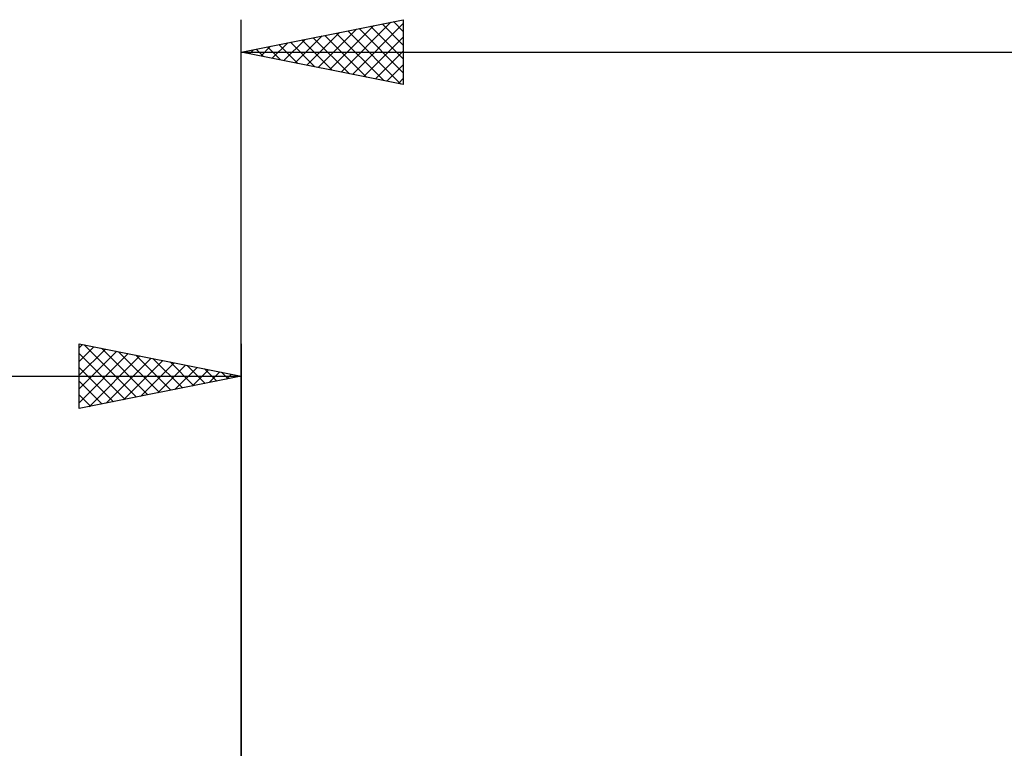
# Model space of a CAD drawing. Units: millimetres. Extents: x -88 to 96, y -66 to 66.
# Drawn here: x -7 to 24, y 9 to 31 of the extents above; entities that cross this region are included whole.
import ezdxf

# ---------------------------------------------------------------- set-up
doc = ezdxf.new("R2010")
doc.units = ezdxf.units.MM
doc.header["$LTSCALE"] = 7.8
doc.layers.add('2', color=7, linetype='CONTINUOUS')
doc.layers.add('SK2', color=7, linetype='CONTINUOUS')

msp = doc.modelspace()

# ---------------------------------------------------------------- linework, layer by layer
at = {"layer": '2', "color": 7, "linetype": 'CONTINUOUS', "lineweight": 25}
for p, q in [((0, 8), (0, 31)), ((0, 30), (5, 31)), ((5, 31), (5, 29)), ((2.373, 29.525), (3.559, 30.712)), ((2.726, 29.455), (4.089, 30.818)), ((3.08, 29.384), (4.62, 30.924)), ((3.433, 29.313), (5, 30.88)), ((3.638, 30.728), (5, 29.365)), ((3.991, 30.798), (5, 29.79)), ((4.345, 30.869), (5, 30.214)), ((4.698, 30.94), (5, 30.638)), ((1.312, 29.738), (1.968, 30.394)), ((1.665, 29.667), (2.498, 30.5)), ((2.019, 29.596), (3.029, 30.606)), ((2.224, 30.445), (3.335, 29.333)), ((2.577, 30.515), (3.866, 29.227)), ((2.931, 30.586), (4.396, 29.121)), ((3.284, 30.657), (4.926, 29.015)), ((3.787, 29.243), (5, 30.456)), ((0.456, 30.091), (0.684, 29.863)), ((0.605, 29.879), (0.907, 30.181)), ((0.809, 30.162), (1.214, 29.757)), ((0.958, 29.808), (1.438, 30.288)), ((1.163, 30.233), (1.744, 29.651)), ((1.517, 30.303), (2.275, 29.545)), ((1.87, 30.374), (2.805, 29.439)), ((0, 30), (45, 30)), ((5, 29), (0, 30)), ((0.102, 30.02), (0.153, 29.969)), ((0.251, 29.95), (0.377, 30.075)), ((4.14, 29.172), (5, 30.032)), ((4.494, 29.101), (5, 29.607)), ((4.847, 29.031), (5, 29.183))]:
    msp.add_line(p, q, dxfattribs=at)
at = {"layer": 'SK2', "color": 7, "linetype": 'CONTINUOUS', "lineweight": 25}
for p, q in [((-5, 19), (-5, 21)), ((-5, 21), (0, 20)), ((-5, 20.88), (-4.9, 20.98)), ((-4.847, 20.969), (-3.232, 19.354)), ((0, 21), (0, 8)), ((-5, 20.456), (-4.547, 20.909)), ((-5, 20.032), (-4.193, 20.839)), ((-5, 19.607), (-3.839, 20.768)), ((-5, 20.698), (-3.585, 19.283)), ((-5, 19.183), (-3.486, 20.697)), ((-4.317, 20.863), (-2.878, 19.424)), ((-3.787, 20.757), (-2.525, 19.495)), ((-4.698, 19.06), (-3.132, 20.626)), ((-4.168, 19.166), (-2.779, 20.556)), ((-3.638, 19.272), (-2.425, 20.485)), ((-3.256, 20.651), (-2.171, 19.566)), ((-3.107, 19.379), (-2.072, 20.414)), ((-2.726, 20.545), (-1.817, 19.637)), ((-2.196, 20.439), (-1.464, 19.707)), ((-5, 20.274), (-3.939, 19.212)), ((-2.577, 19.485), (-1.718, 20.344)), ((-2.047, 19.591), (-1.365, 20.273)), ((-1.665, 20.333), (-1.11, 19.778)), ((-1.517, 19.697), (-1.011, 20.202)), ((-1.135, 20.227), (-0.757, 19.849)), ((-0.986, 19.803), (-0.657, 20.131)), ((-0.605, 20.121), (-0.403, 19.919)), ((-0.456, 19.909), (-0.304, 20.061)), ((-48, 20), (0, 20)), ((0, 20), (-5, 19)), ((-5, 19.849), (-4.292, 19.142)), ((-0.074, 20.015), (-0.05, 19.99)), ((-5, 19.425), (-4.646, 19.071)), ((-5, 19.001), (-4.999, 19))]:
    msp.add_line(p, q, dxfattribs=at)

doc.saveas('drawing.dxf')
